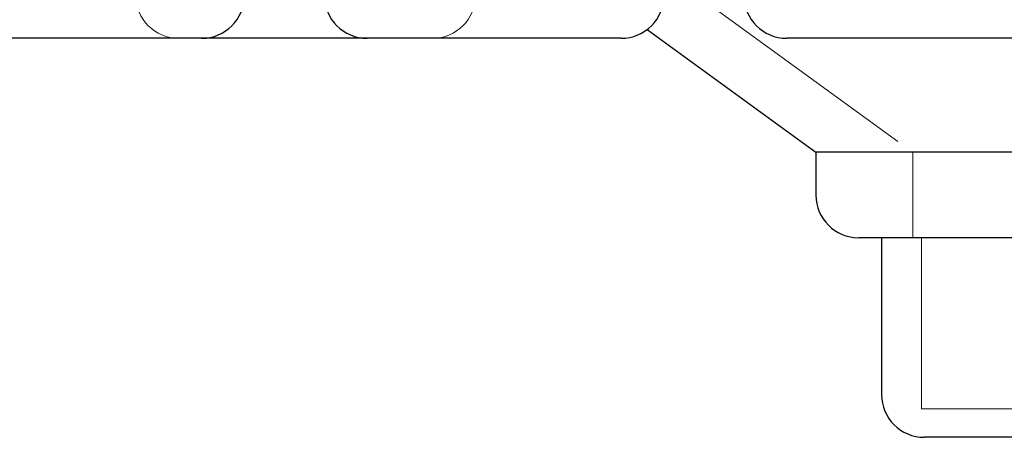
# Model space of a CAD drawing. Units: millimetres. Extents: x 11 to 205, y 5 to 292.
# Drawn here: x 54 to 56, y 119 to 119 of the extents above; entities that cross this region are included whole.
import ezdxf

# ---------------------------------------------------------------- set-up
doc = ezdxf.new("R2010")
doc.units = ezdxf.units.MM
doc.linetypes.add('HIDDEN', pattern=[1.905, 1.27, -0.635])

msp = doc.modelspace()

# ---------------------------------------------------------------- linework, layer by layer
at = {"color": 7, "linetype": 'HIDDEN', "lineweight": 18}
for p, q in [((54.1268, 120.172), (55.207, 119.3872)), ((54.6194, 119.9377), (55.6733, 119.172)), ((55.6733, 119.172), (55.6733, 119.022)), ((55.6883, 119.022), (55.6883, 118.722)), ((56.3893, 118.722), (55.6883, 118.722))]:
    msp.add_line(p, q, dxfattribs=at)
at = {"color": 7, "linetype": 'Continuous', "lineweight": 25}
for p, q in [((55.207, 119.3872), (55.5032, 119.172)), ((54.4257, 119.372), (53.8519, 119.372)), ((54.7159, 119.372), (54.4257, 119.372)), ((55.1617, 119.372), (54.7159, 119.372)), ((56.0257, 119.372), (55.4519, 119.372)), ((55.5032, 119.172), (55.5032, 119.097)), ((56.5744, 119.172), (55.5032, 119.172)), ((56.4994, 119.022), (55.5782, 119.022)), ((55.6183, 119.022), (55.6183, 118.747)), ((56.3843, 118.672), (55.6933, 118.672))]:
    msp.add_line(p, q, dxfattribs=at)
at = {"color": 7, "linetype": 'HIDDEN', "lineweight": 18}
for centre, start, end in [((54.3852, 119.447), 180, 270), ((54.831, 119.447), 270, 0)]:
    msp.add_arc(centre, 0.075, start, end, dxfattribs=at)
at = {"color": 7, "linetype": 'Continuous', "lineweight": 25}
for centre, start, end in [((54.4257, 119.447), 270, 0), ((54.7159, 119.447), 180, 270), ((55.1617, 119.447), 270, 0), ((55.4519, 119.447), 180, 270), ((55.5782, 119.097), 180, 270), ((55.6933, 118.747), 180, 270)]:
    msp.add_arc(centre, 0.075, start, end, dxfattribs=at)

doc.saveas('drawing.dxf')
